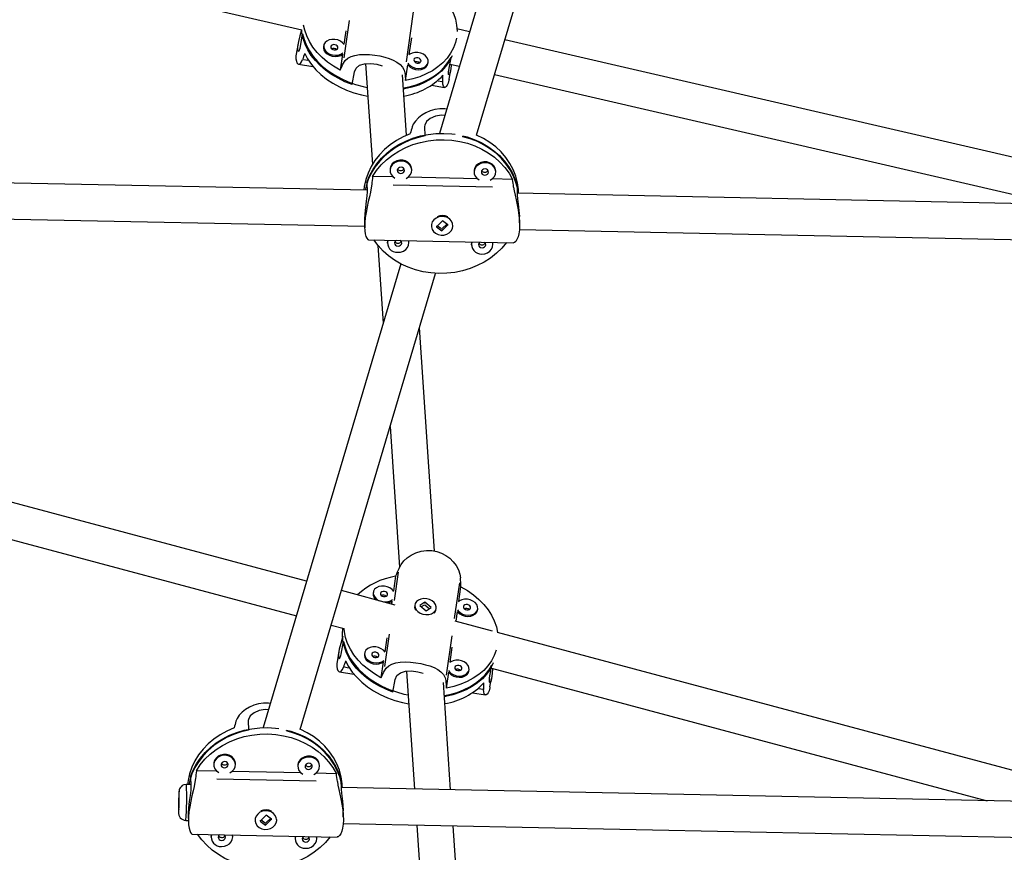
# Model space of a CAD drawing. Extents: x 1349 to 1664, y -1026 to -691.
# Drawn here: x 1456 to 1473, y -905 to -891 of the extents above; entities that cross this region are included whole.
import ezdxf

# ---------------------------------------------------------------- set-up
doc = ezdxf.new("R2010")
doc.units = 0
doc.header["$LTSCALE"] = 0.125
doc.header["$MEASUREMENT"] = 0
doc.layers.add('CONTOUR', color=7, linetype='CONTINUOUS')

msp = doc.modelspace()

# ---------------------------------------------------------------- linework, layer by layer
at = {"layer": 'CONTOUR'}
for p, q in [((1465.542, -884.933), (1463.156, -892.98)), ((1463.8, -893.008), (1466.145, -885.098)), ((1449.696, -888.62), (1460.768, -891.183)), ((1462.583, -891.737), (1462.782, -890.345)), ((1461.504, -891.671), (1461.597, -891.02)), ((1461.53, -891.202), (1461.497, -891.432)), ((1463.679, -891.216), (1463.459, -891.165)), ((1460.744, -891.472), (1460.783, -891.252)), ((1462.632, -891.614), (1462.674, -891.321)), ((1475.245, -893.894), (1464.289, -891.357)), ((1460.703, -891.421), (1460.676, -891.572)), ((1461.15, -891.453), (1461.146, -891.474)), ((1460.872, -891.714), (1460.798, -891.702)), ((1461.472, -891.608), (1461.433, -891.883)), ((1463.317, -891.882), (1463.356, -891.662)), ((1460.712, -891.778), (1460.962, -891.818)), ((1461.876, -891.77), (1461.994, -893.517)), ((1462.568, -892.063), (1462.607, -891.788)), ((1462.955, -891.769), (1462.959, -891.748)), ((1463.336, -891.778), (1463.501, -891.816)), ((1461.641, -892.132), (1461.68, -891.912)), ((1462.586, -893.011), (1462.516, -891.966)), ((1463.322, -892.042), (1463.349, -891.894)), ((1464.111, -891.958), (1473.841, -894.211)), ((1463.018, -892.145), (1463.245, -892.181)), ((1463.199, -892.084), (1463.131, -892.074)), ((1462.898, -892.858), (1462.903, -893.023)), ((1463.559, -893.037), (1463.559, -893.028)), ((1461.901, -893.966), (1450.491, -893.733)), ((1462.354, -893.736), (1461.996, -893.729)), ((1462.299, -893.611), (1462.3, -893.627)), ((1463.811, -893.766), (1462.611, -893.742)), ((1462.674, -893.615), (1462.674, -893.599)), ((1463.756, -893.641), (1463.757, -893.657)), ((1464.132, -893.645), (1464.131, -893.629)), ((1461.896, -893.83), (1461.901, -893.995)), ((1462.351, -893.87), (1464.074, -893.905)), ((1464.424, -893.779), (1464.068, -893.771)), ((1464.501, -893.883), (1464.506, -894.048)), ((1477.729, -894.29), (1464.505, -894.019)), ((1464.528, -894.02), (1464.527, -894.002)), ((1450.479, -894.357), (1461.858, -894.59)), ((1464.545, -894.533), (1464.541, -894.421)), ((1461.855, -894.506), (1461.859, -894.62)), ((1463.014, -894.587), (1463.014, -894.59)), ((1463.206, -894.497), (1463.103, -894.6)), ((1463.103, -894.6), (1463.198, -894.67)), ((1463.121, -894.582), (1463.189, -894.633)), ((1463.198, -894.67), (1463.3, -894.567)), ((1463.202, -894.633), (1463.282, -894.554)), ((1463.3, -894.567), (1463.206, -894.497)), ((1463.389, -894.578), (1463.389, -894.574)), ((1463.203, -894.656), (1463.189, -894.657)), ((1463.197, -894.662), (1463.198, -894.67)), ((1464.542, -894.645), (1477.686, -894.915)), ((1461.924, -894.826), (1464.439, -894.878)), ((1462.088, -894.923), (1462.179, -896.275)), ((1462.251, -894.871), (1462.251, -894.887)), ((1462.626, -894.875), (1462.626, -894.859)), ((1463.708, -894.901), (1463.709, -894.917)), ((1464.083, -894.905), (1464.083, -894.889)), ((1462.485, -895.244), (1460.1, -903.291)), ((1460.743, -903.32), (1463.088, -895.409)), ((1463.072, -900.226), (1462.811, -896.345)), ((1460.853, -900.751), (1450.712, -898.035)), ((1462.3, -898.068), (1462.464, -900.506)), ((1450.599, -898.651), (1460.675, -901.351)), ((1462.375, -901.087), (1462.445, -900.591)), ((1462.394, -900.665), (1462.358, -900.918)), ((1462.389, -901.163), (1461.457, -900.913)), ((1463.418, -901.397), (1463.507, -900.778)), ((1463.492, -901.1), (1463.529, -900.846)), ((1462.01, -900.939), (1462.006, -900.96)), ((1462.332, -901.094), (1462.325, -901.146)), ((1462.73, -901.158), (1462.726, -901.179)), ((1462.903, -901.116), (1462.816, -901.174)), ((1462.816, -901.174), (1462.925, -901.265)), ((1462.888, -901.163), (1462.84, -901.195)), ((1462.98, -901.228), (1462.902, -901.163)), ((1463.013, -901.207), (1462.903, -901.116)), ((1462.903, -901.121), (1462.903, -901.116)), ((1462.925, -901.265), (1463.013, -901.207)), ((1463.095, -901.244), (1463.099, -901.223)), ((1463.443, -901.445), (1463.467, -901.274)), ((1463.815, -901.254), (1463.819, -901.233)), ((1464.078, -901.616), (1463.426, -901.441)), ((1461.279, -901.513), (1461.501, -901.572)), ((1462.241, -901.733), (1462.206, -901.974)), ((1462.211, -902.227), (1462.291, -901.669)), ((1463.277, -902.378), (1463.375, -901.696)), ((1475.267, -904.613), (1464.162, -901.638)), ((1461.412, -901.963), (1461.385, -902.114)), ((1461.453, -902.014), (1461.492, -901.794)), ((1463.341, -902.156), (1463.378, -901.897)), ((1461.859, -901.995), (1461.855, -902.016)), ((1461.581, -902.256), (1461.507, -902.244)), ((1462.181, -902.15), (1462.142, -902.425)), ((1463.664, -902.311), (1463.668, -902.29)), ((1464.026, -902.424), (1464.066, -902.203)), ((1464.056, -902.257), (1472.652, -904.56)), ((1461.421, -902.32), (1461.671, -902.36)), ((1462.35, -902.674), (1462.389, -902.454)), ((1462.586, -902.312), (1462.723, -904.357)), ((1463.277, -902.605), (1463.316, -902.33)), ((1464.032, -902.584), (1464.058, -902.436)), ((1463.35, -904.369), (1463.225, -902.508)), ((1463.908, -902.626), (1463.84, -902.616)), ((1463.727, -902.687), (1463.955, -902.723)), ((1459.841, -903.169), (1459.847, -903.334)), ((1460.503, -903.348), (1460.502, -903.339)), ((1459.243, -903.922), (1459.243, -903.938)), ((1459.618, -903.926), (1459.617, -903.91)), ((1460.7, -903.952), (1460.701, -903.968)), ((1461.075, -903.956), (1461.075, -903.94)), ((1458.84, -904.141), (1458.845, -904.306)), ((1459.297, -904.047), (1458.94, -904.04)), ((1459.294, -904.181), (1461.017, -904.216)), ((1460.755, -904.077), (1459.555, -904.053)), ((1461.368, -904.09), (1461.012, -904.082)), ((1458.844, -904.277), (1458.769, -904.276)), ((1461.444, -904.194), (1461.449, -904.359)), ((1477.332, -904.656), (1461.448, -904.331)), ((1461.472, -904.331), (1461.471, -904.313)), ((1458.798, -904.817), (1458.802, -904.931)), ((1460.149, -904.808), (1460.047, -904.911)), ((1460.146, -904.944), (1460.225, -904.865)), ((1460.244, -904.878), (1460.149, -904.808)), ((1461.488, -904.844), (1461.485, -904.732)), ((1458.756, -904.901), (1458.801, -904.901)), ((1459.958, -904.898), (1459.958, -904.901)), ((1460.047, -904.911), (1460.141, -904.981)), ((1460.065, -904.893), (1460.132, -904.944)), ((1460.146, -904.967), (1460.133, -904.968)), ((1460.141, -904.981), (1460.244, -904.878)), ((1460.141, -904.973), (1460.141, -904.981)), ((1460.333, -904.889), (1460.333, -904.885)), ((1461.485, -904.956), (1477.289, -905.28)), ((1462.765, -904.983), (1462.946, -907.673)), ((1463.57, -907.631), (1463.392, -904.995)), ((1458.868, -905.137), (1461.382, -905.189)), ((1459.194, -905.182), (1459.195, -905.198)), ((1459.57, -905.186), (1459.569, -905.17)), ((1461.027, -905.216), (1461.027, -905.2)), ((1460.652, -905.212), (1460.652, -905.228))]:
    msp.add_line(p, q, dxfattribs=at)
at = {"layer": 'CONTOUR', "flags": 128}
for points in [[(1462.819, -890.304), (1462.933, -890.37), (1463.037, -890.444), (1463.132, -890.525), (1463.217, -890.612), (1463.29, -890.703), (1463.35, -890.799), (1463.398, -890.898), (1463.433, -891), (1463.453, -891.102), (1463.46, -891.204), (1463.46, -891.212)], [(1460.765, -891.183), (1460.735, -891.286), (1460.71, -891.388), (1460.696, -891.472), (1460.695, -891.529), (1460.705, -891.555), (1460.721, -891.545), (1460.738, -891.5), (1460.744, -891.472)], [(1461.641, -892.132), (1461.516, -892.083), (1461.397, -892.024), (1461.285, -891.958), (1461.182, -891.884), (1461.088, -891.803), (1461.005, -891.717), (1460.933, -891.626), (1460.874, -891.53), (1460.827, -891.432), (1460.793, -891.332), (1460.772, -891.23), (1460.768, -891.183)], [(1461.433, -891.883), (1461.32, -891.816), (1461.215, -891.742), (1461.12, -891.662), (1461.035, -891.575), (1460.962, -891.483), (1460.902, -891.387), (1460.854, -891.288), (1460.819, -891.187), (1460.801, -891.1)], [(1460.783, -891.252), (1460.809, -891.353), (1460.849, -891.453), (1460.901, -891.55), (1460.966, -891.644), (1461.043, -891.733), (1461.13, -891.817), (1461.228, -891.895), (1461.335, -891.966), (1461.45, -892.029), (1461.572, -892.084), (1461.699, -892.129), (1461.83, -892.166), (1461.904, -892.182)], [(1461.502, -891.44), (1461.475, -891.407), (1461.437, -891.379), (1461.391, -891.359), (1461.341, -891.348), (1461.29, -891.348), (1461.243, -891.358), (1461.203, -891.377), (1461.172, -891.405), (1461.153, -891.438), (1461.148, -891.475), (1461.157, -891.513), (1461.178, -891.549), (1461.212, -891.58), (1461.254, -891.604), (1461.302, -891.619), (1461.353, -891.625), (1461.402, -891.62), (1461.446, -891.605), (1461.482, -891.582)], [(1463.449, -891.328), (1463.432, -891.403), (1463.397, -891.498), (1463.348, -891.589), (1463.287, -891.675), (1463.214, -891.755), (1463.129, -891.828), (1463.033, -891.893), (1462.928, -891.949), (1462.815, -891.997), (1462.694, -892.035), (1462.568, -892.063)], [(1461.146, -891.474), (1461.144, -891.496), (1461.153, -891.534), (1461.175, -891.57), (1461.208, -891.601), (1461.25, -891.625), (1461.298, -891.64), (1461.349, -891.646), (1461.398, -891.641), (1461.443, -891.626), (1461.472, -891.608)], [(1461.396, -891.496), (1461.394, -891.478), (1461.382, -891.461), (1461.364, -891.448), (1461.341, -891.441), (1461.317, -891.44), (1461.295, -891.447), (1461.28, -891.459), (1461.272, -891.476), (1461.275, -891.494), (1461.286, -891.511), (1461.305, -891.524), (1461.328, -891.531), (1461.352, -891.531), (1461.373, -891.525), (1461.389, -891.512), (1461.396, -891.496)], [(1460.677, -891.571), (1460.676, -891.574), (1460.668, -891.635), (1460.668, -891.688), (1460.674, -891.728), (1460.685, -891.758), (1460.702, -891.775), (1460.722, -891.778), (1460.744, -891.766), (1460.766, -891.737), (1460.782, -891.7)], [(1460.819, -891.591), (1460.87, -891.689), (1460.935, -891.784), (1461.012, -891.875), (1461.099, -891.96), (1461.197, -892.038), (1461.305, -892.11), (1461.42, -892.174), (1461.543, -892.229), (1461.671, -892.276), (1461.803, -892.312), (1461.914, -892.335)], [(1461.491, -891.763), (1461.523, -891.716), (1461.568, -891.676), (1461.623, -891.647), (1461.69, -891.626), (1461.767, -891.614), (1461.854, -891.609), (1461.943, -891.612), (1462.037, -891.622), (1462.122, -891.636), (1462.206, -891.656), (1462.282, -891.679), (1462.353, -891.708), (1462.417, -891.742), (1462.472, -891.782), (1462.515, -891.829), (1462.543, -891.883), (1462.555, -891.932)], [(1462.531, -892.192), (1462.629, -892.172), (1462.751, -892.137), (1462.866, -892.093), (1462.974, -892.04), (1463.072, -891.979), (1463.16, -891.909), (1463.238, -891.833), (1463.303, -891.75), (1463.356, -891.662)], [(1463.374, -891.636), (1463.371, -891.644), (1463.323, -891.734), (1463.263, -891.82), (1463.191, -891.899), (1463.107, -891.971), (1463.013, -892.036), (1462.909, -892.093), (1462.797, -892.141), (1462.677, -892.179), (1462.552, -892.208), (1462.532, -892.212)], [(1462.959, -891.744), (1462.958, -891.707), (1462.943, -891.67), (1462.915, -891.636), (1462.877, -891.608), (1462.831, -891.588), (1462.781, -891.577), (1462.731, -891.577), (1462.683, -891.587), (1462.643, -891.606), (1462.626, -891.619)], [(1462.836, -891.725), (1462.834, -891.707), (1462.822, -891.69), (1462.804, -891.677), (1462.781, -891.67), (1462.757, -891.669), (1462.735, -891.676), (1462.72, -891.689), (1462.713, -891.705), (1462.715, -891.723), (1462.726, -891.74), (1462.745, -891.753), (1462.768, -891.76), (1462.792, -891.761), (1462.813, -891.754), (1462.829, -891.741), (1462.836, -891.725)], [(1461.68, -891.912), (1461.71, -891.846), (1461.771, -891.799), (1461.858, -891.771), (1461.963, -891.765), (1462.072, -891.779), (1462.162, -891.806)], [(1462.606, -891.76), (1462.618, -891.778), (1462.652, -891.809), (1462.694, -891.833), (1462.742, -891.848), (1462.793, -891.854), (1462.842, -891.849), (1462.886, -891.834), (1462.922, -891.811), (1462.947, -891.78), (1462.959, -891.744)], [(1462.607, -891.788), (1462.615, -891.799), (1462.648, -891.83), (1462.69, -891.854), (1462.738, -891.869), (1462.789, -891.875), (1462.838, -891.87), (1462.883, -891.855), (1462.919, -891.832), (1462.944, -891.801), (1462.955, -891.769)], [(1463.361, -891.784), (1463.359, -891.81), (1463.349, -891.894), (1463.335, -891.949), (1463.321, -891.971), (1463.312, -891.958), (1463.313, -891.909), (1463.317, -891.882)], [(1463.322, -892.04), (1463.319, -892.057), (1463.306, -892.108), (1463.29, -892.145), (1463.273, -892.169), (1463.254, -892.181), (1463.237, -892.178), (1463.223, -892.16), (1463.214, -892.126), (1463.213, -892.087)], [(1463.281, -892.56), (1463.247, -892.556), (1463.161, -892.556), (1463.074, -892.568), (1462.995, -892.59), (1462.92, -892.622), (1462.851, -892.663), (1462.79, -892.712), (1462.74, -892.765), (1462.702, -892.822), (1462.684, -892.868)], [(1463.248, -892.669), (1463.189, -892.665), (1463.086, -892.683), (1462.997, -892.722), (1462.932, -892.776), (1462.9, -892.836), (1462.898, -892.858)], [(1462.65, -892.985), (1462.527, -893.038), (1462.41, -893.103), (1462.302, -893.177), (1462.203, -893.261), (1462.114, -893.353), (1462.036, -893.452), (1461.971, -893.557), (1461.918, -893.668), (1461.879, -893.782), (1461.853, -893.899), (1461.845, -893.965)], [(1462.903, -893.023), (1462.771, -893.055), (1462.644, -893.099), (1462.521, -893.153), (1462.406, -893.218), (1462.299, -893.292), (1462.201, -893.376), (1462.114, -893.467), (1462.037, -893.566), (1461.973, -893.671), (1461.921, -893.78), (1461.882, -893.894), (1461.865, -893.965)], [(1461.896, -893.83), (1461.941, -893.718), (1461.998, -893.61), (1462.068, -893.508), (1462.149, -893.412), (1462.241, -893.324), (1462.343, -893.244), (1462.453, -893.174), (1462.572, -893.113), (1462.696, -893.063), (1462.826, -893.025), (1462.959, -892.998), (1463.095, -892.983), (1463.232, -892.979), (1463.368, -892.988), (1463.426, -892.996)], [(1463.559, -893.021), (1463.634, -893.041), (1463.76, -893.085), (1463.881, -893.14), (1463.994, -893.205), (1464.099, -893.28), (1464.195, -893.364), (1464.28, -893.456), (1464.354, -893.555), (1464.416, -893.659), (1464.465, -893.769), (1464.501, -893.883)], [(1464.524, -894.02), (1464.512, -893.948), (1464.482, -893.833), (1464.439, -893.721), (1464.382, -893.614), (1464.313, -893.512), (1464.233, -893.417), (1464.142, -893.33), (1464.04, -893.251), (1463.93, -893.182), (1463.813, -893.123), (1463.688, -893.074), (1463.559, -893.037)], [(1464.527, -894.002), (1464.525, -893.954), (1464.508, -893.836), (1464.478, -893.72), (1464.433, -893.608), (1464.376, -893.5), (1464.306, -893.398), (1464.225, -893.302), (1464.132, -893.215), (1464.03, -893.136), (1463.918, -893.067), (1463.799, -893.008)], [(1461.996, -893.729), (1462.065, -893.625), (1462.147, -893.528), (1462.239, -893.439), (1462.341, -893.358), (1462.452, -893.287), (1462.571, -893.225), (1462.696, -893.175), (1462.827, -893.136), (1462.961, -893.108), (1463.098, -893.093), (1463.236, -893.089), (1463.373, -893.098), (1463.508, -893.119), (1463.64, -893.152), (1463.768, -893.197), (1463.889, -893.252), (1464.003, -893.319), (1464.108, -893.394), (1464.204, -893.479), (1464.289, -893.572), (1464.363, -893.672), (1464.424, -893.779)], [(1462.674, -893.599), (1462.674, -893.598), (1462.665, -893.555), (1462.643, -893.515), (1462.61, -893.482), (1462.567, -893.458), (1462.518, -893.445), (1462.467, -893.444), (1462.418, -893.455), (1462.373, -893.477), (1462.337, -893.509), (1462.312, -893.547), (1462.3, -893.59), (1462.299, -893.611)], [(1462.579, -893.761), (1462.62, -893.734), (1462.65, -893.699), (1462.669, -893.658), (1462.674, -893.614), (1462.666, -893.57), (1462.644, -893.531), (1462.61, -893.498), (1462.567, -893.474), (1462.519, -893.461), (1462.468, -893.46), (1462.418, -893.471), (1462.374, -893.493), (1462.337, -893.525), (1462.313, -893.563), (1462.3, -893.606), (1462.302, -893.65), (1462.318, -893.692), (1462.346, -893.729), (1462.384, -893.757)], [(1462.485, -893.675), (1462.509, -893.671), (1462.53, -893.66), (1462.544, -893.643), (1462.549, -893.622), (1462.545, -893.602), (1462.533, -893.584), (1462.513, -893.572), (1462.489, -893.567), (1462.465, -893.571), (1462.444, -893.582), (1462.43, -893.599), (1462.425, -893.62), (1462.428, -893.641), (1462.441, -893.658), (1462.461, -893.67), (1462.485, -893.675)], [(1464.131, -893.629), (1464.131, -893.628), (1464.123, -893.585), (1464.101, -893.545), (1464.067, -893.512), (1464.024, -893.488), (1463.976, -893.475), (1463.925, -893.474), (1463.875, -893.485), (1463.83, -893.507), (1463.794, -893.539), (1463.769, -893.577), (1463.757, -893.62), (1463.756, -893.641)], [(1464.037, -893.791), (1464.077, -893.764), (1464.108, -893.729), (1464.127, -893.688), (1464.132, -893.644), (1464.123, -893.6), (1464.101, -893.561), (1464.067, -893.528), (1464.025, -893.504), (1463.976, -893.491), (1463.925, -893.49), (1463.875, -893.501), (1463.831, -893.523), (1463.795, -893.554), (1463.77, -893.593), (1463.758, -893.636), (1463.76, -893.68), (1463.775, -893.722), (1463.803, -893.759), (1463.842, -893.787)], [(1463.942, -893.705), (1463.966, -893.701), (1463.987, -893.69), (1464.001, -893.673), (1464.007, -893.652), (1464.003, -893.631), (1463.99, -893.614), (1463.97, -893.602), (1463.946, -893.597), (1463.922, -893.601), (1463.902, -893.612), (1463.887, -893.629), (1463.882, -893.65), (1463.886, -893.67), (1463.899, -893.688), (1463.919, -893.7), (1463.942, -893.705)], [(1461.982, -893.863), (1461.973, -893.926), (1461.958, -894), (1461.94, -894.078), (1461.92, -894.164), (1461.9, -894.256), (1461.882, -894.351), (1461.868, -894.44), (1461.86, -894.528), (1461.858, -894.601), (1461.862, -894.668), (1461.869, -894.723), (1461.881, -894.767), (1461.896, -894.8), (1461.912, -894.821), (1461.924, -894.825)], [(1464.442, -893.913), (1464.453, -893.976), (1464.468, -894.051), (1464.485, -894.13), (1464.503, -894.217), (1464.52, -894.309), (1464.534, -894.405), (1464.543, -894.495), (1464.545, -894.583), (1464.541, -894.656), (1464.532, -894.723), (1464.518, -894.777), (1464.5, -894.821), (1464.479, -894.853), (1464.456, -894.873), (1464.439, -894.877)], [(1461.901, -893.995), (1461.898, -894.064), (1461.887, -894.156), (1461.872, -894.263), (1461.86, -894.373), (1461.855, -894.471), (1461.856, -894.506)], [(1464.506, -894.048), (1464.511, -894.118), (1464.522, -894.21), (1464.534, -894.317), (1464.541, -894.421)], [(1463.06, -894.478), (1463.032, -894.516), (1463.017, -894.558), (1463.015, -894.602), (1463.027, -894.645), (1463.053, -894.683), (1463.089, -894.714), (1463.133, -894.735), (1463.183, -894.745), (1463.234, -894.743), (1463.282, -894.729), (1463.325, -894.705), (1463.359, -894.671), (1463.381, -894.631), (1463.389, -894.587), (1463.384, -894.544), (1463.365, -894.503), (1463.334, -894.468), (1463.294, -894.442), (1463.246, -894.426), (1463.195, -894.422), (1463.145, -894.43), (1463.099, -894.449), (1463.06, -894.478)], [(1463.113, -894.602), (1463.108, -894.588), (1463.109, -894.584)], [(1463.293, -894.562), (1463.293, -894.563), (1463.295, -894.577)], [(1464.316, -894.875), (1464.235, -894.972), (1464.143, -895.061), (1464.041, -895.142), (1463.93, -895.214), (1463.811, -895.275), (1463.686, -895.325), (1463.555, -895.365), (1463.421, -895.392), (1463.284, -895.408), (1463.146, -895.411), (1463.009, -895.402), (1462.874, -895.381), (1462.742, -895.348), (1462.614, -895.303), (1462.493, -895.248), (1462.379, -895.182), (1462.274, -895.106), (1462.178, -895.021), (1462.093, -894.928), (1462.019, -894.828)], [(1462.255, -894.833), (1462.252, -894.85), (1462.251, -894.871)], [(1462.404, -894.836), (1462.396, -894.842), (1462.382, -894.859), (1462.376, -894.88), (1462.38, -894.9), (1462.393, -894.918), (1462.413, -894.93), (1462.437, -894.935)], [(1462.432, -895.043), (1462.483, -895.038), (1462.531, -895.021), (1462.571, -894.994), (1462.602, -894.959), (1462.621, -894.918), (1462.626, -894.874), (1462.621, -894.84)], [(1462.437, -894.935), (1462.461, -894.931), (1462.481, -894.92), (1462.496, -894.903), (1462.501, -894.882), (1462.497, -894.861), (1462.484, -894.844), (1462.476, -894.838)], [(1462.626, -894.859), (1462.625, -894.858), (1462.624, -894.841)], [(1463.712, -894.863), (1463.709, -894.88), (1463.708, -894.901)], [(1463.862, -894.866), (1463.853, -894.872), (1463.839, -894.889), (1463.834, -894.909), (1463.838, -894.93), (1463.85, -894.948), (1463.87, -894.96), (1463.894, -894.965)], [(1463.89, -895.073), (1463.941, -895.068), (1463.988, -895.051), (1464.029, -895.024), (1464.06, -894.989), (1464.078, -894.947), (1464.083, -894.903), (1464.078, -894.87)], [(1463.894, -894.965), (1463.918, -894.961), (1463.939, -894.95), (1463.953, -894.933), (1463.959, -894.912), (1463.955, -894.891), (1463.942, -894.873), (1463.934, -894.867)], [(1464.083, -894.889), (1464.083, -894.888), (1464.081, -894.87)], [(1462.455, -900.522), (1462.489, -900.46), (1462.538, -900.399), (1462.596, -900.345), (1462.667, -900.296), (1462.748, -900.257), (1462.839, -900.229), (1462.929, -900.216), (1463.025, -900.218), (1463.109, -900.233), (1463.192, -900.263), (1463.266, -900.302), (1463.334, -900.352), (1463.394, -900.412), (1463.445, -900.48), (1463.484, -900.553), (1463.51, -900.629), (1463.519, -900.691)], [(1462.363, -900.926), (1462.335, -900.892), (1462.297, -900.865), (1462.251, -900.845), (1462.201, -900.834), (1462.151, -900.834), (1462.104, -900.844), (1462.063, -900.863), (1462.032, -900.89), (1462.014, -900.924), (1462.008, -900.961), (1462.017, -900.999), (1462.039, -901.034), (1462.072, -901.065), (1462.113, -901.089)], [(1462.256, -900.981), (1462.254, -900.963), (1462.243, -900.946), (1462.224, -900.933), (1462.201, -900.926), (1462.177, -900.926), (1462.155, -900.933), (1462.14, -900.945), (1462.133, -900.962), (1462.135, -900.98), (1462.146, -900.997), (1462.165, -901.01), (1462.188, -901.017), (1462.212, -901.017), (1462.234, -901.01), (1462.249, -900.998), (1462.256, -900.981)], [(1463.529, -900.846), (1463.642, -900.912), (1463.746, -900.986), (1463.841, -901.067), (1463.926, -901.154), (1463.999, -901.245), (1464.06, -901.341), (1464.107, -901.44), (1464.142, -901.541), (1464.162, -901.638)], [(1462.782, -901.277), (1462.823, -901.303), (1462.87, -901.321), (1462.92, -901.329), (1462.97, -901.327), (1463.016, -901.314), (1463.054, -901.293), (1463.082, -901.264), (1463.098, -901.229), (1463.099, -901.192), (1463.088, -901.154), (1463.063, -901.119), (1463.027, -901.09), (1462.983, -901.068), (1462.934, -901.055), (1462.883, -901.052), (1462.835, -901.059), (1462.792, -901.076), (1462.759, -901.102), (1462.737, -901.134), (1462.728, -901.17), (1462.733, -901.208), (1462.752, -901.245), (1462.782, -901.277)], [(1463.82, -901.23), (1463.818, -901.192), (1463.803, -901.155), (1463.775, -901.122), (1463.737, -901.094), (1463.691, -901.074), (1463.641, -901.063), (1463.591, -901.063), (1463.544, -901.073), (1463.503, -901.092), (1463.487, -901.105)], [(1462.895, -901.126), (1462.901, -901.125), (1462.908, -901.126)], [(1463.466, -901.246), (1463.479, -901.264), (1463.512, -901.295), (1463.554, -901.319), (1463.603, -901.334), (1463.653, -901.34), (1463.703, -901.335), (1463.747, -901.32), (1463.783, -901.296), (1463.808, -901.266), (1463.82, -901.23)], [(1463.467, -901.274), (1463.475, -901.285), (1463.508, -901.316), (1463.551, -901.34), (1463.599, -901.355), (1463.649, -901.361), (1463.699, -901.356), (1463.743, -901.341), (1463.779, -901.317), (1463.804, -901.287), (1463.815, -901.254)], [(1463.696, -901.211), (1463.694, -901.192), (1463.683, -901.176), (1463.664, -901.163), (1463.641, -901.155), (1463.617, -901.155), (1463.596, -901.162), (1463.58, -901.174), (1463.573, -901.191), (1463.575, -901.209), (1463.586, -901.226), (1463.605, -901.239), (1463.628, -901.246), (1463.652, -901.246), (1463.674, -901.24), (1463.689, -901.227), (1463.696, -901.211)], [(1462.35, -902.674), (1462.225, -902.625), (1462.106, -902.566), (1461.994, -902.5), (1461.891, -902.426), (1461.798, -902.345), (1461.714, -902.259), (1461.642, -902.168), (1461.583, -902.072), (1461.536, -901.974), (1461.502, -901.873), (1461.482, -901.772), (1461.475, -901.671), (1461.482, -901.571), (1461.483, -901.567)], [(1462.142, -902.425), (1462.029, -902.358), (1461.924, -902.284), (1461.829, -902.204), (1461.745, -902.117), (1461.672, -902.025), (1461.611, -901.929), (1461.563, -901.83), (1461.529, -901.729), (1461.508, -901.627), (1461.502, -901.573)], [(1461.479, -901.706), (1461.475, -901.722), (1461.444, -901.828), (1461.419, -901.93), (1461.405, -902.014), (1461.404, -902.071), (1461.414, -902.097), (1461.43, -902.087), (1461.447, -902.041), (1461.453, -902.014)], [(1461.492, -901.794), (1461.518, -901.895), (1461.558, -901.995), (1461.61, -902.092), (1461.675, -902.186), (1461.752, -902.275), (1461.84, -902.359), (1461.937, -902.437), (1462.044, -902.508), (1462.159, -902.571), (1462.281, -902.626), (1462.408, -902.671), (1462.539, -902.708), (1462.613, -902.724)], [(1462.212, -901.982), (1462.184, -901.949), (1462.146, -901.921), (1462.1, -901.901), (1462.05, -901.89), (1462, -901.89), (1461.952, -901.9), (1461.912, -901.919), (1461.881, -901.947), (1461.863, -901.98), (1461.857, -902.017), (1461.866, -902.055), (1461.887, -902.091), (1461.921, -902.122), (1461.963, -902.146), (1462.011, -902.161), (1462.062, -902.167), (1462.111, -902.162), (1462.155, -902.147), (1462.191, -902.124)], [(1464.14, -901.947), (1464.106, -902.04), (1464.057, -902.131), (1463.996, -902.217), (1463.923, -902.297), (1463.838, -902.37), (1463.742, -902.435), (1463.637, -902.491), (1463.524, -902.539), (1463.403, -902.577), (1463.277, -902.605)], [(1461.386, -902.113), (1461.385, -902.116), (1461.377, -902.177), (1461.377, -902.23), (1461.383, -902.27), (1461.394, -902.3), (1461.411, -902.317), (1461.432, -902.32), (1461.454, -902.308), (1461.475, -902.279), (1461.491, -902.242)], [(1461.528, -902.133), (1461.58, -902.231), (1461.644, -902.326), (1461.721, -902.417), (1461.809, -902.502), (1461.907, -902.58), (1462.014, -902.652), (1462.129, -902.716), (1462.252, -902.771), (1462.38, -902.818), (1462.512, -902.854), (1462.624, -902.877)], [(1461.855, -902.016), (1461.854, -902.038), (1461.862, -902.076), (1461.884, -902.112), (1461.917, -902.143), (1461.959, -902.167), (1462.008, -902.182), (1462.058, -902.188), (1462.107, -902.183), (1462.152, -902.168), (1462.181, -902.15)], [(1462.105, -902.038), (1462.103, -902.02), (1462.092, -902.003), (1462.073, -901.99), (1462.05, -901.982), (1462.026, -901.982), (1462.004, -901.989), (1461.989, -902.001), (1461.982, -902.018), (1461.984, -902.036), (1461.995, -902.053), (1462.014, -902.066), (1462.037, -902.073), (1462.061, -902.073), (1462.082, -902.067), (1462.098, -902.054), (1462.105, -902.038)], [(1463.669, -902.286), (1463.667, -902.249), (1463.652, -902.212), (1463.624, -902.178), (1463.586, -902.15), (1463.54, -902.13), (1463.49, -902.119), (1463.44, -902.119), (1463.392, -902.129), (1463.352, -902.148), (1463.335, -902.161)], [(1462.2, -902.305), (1462.232, -902.257), (1462.277, -902.218), (1462.332, -902.189), (1462.399, -902.168), (1462.476, -902.156), (1462.563, -902.151), (1462.652, -902.154), (1462.746, -902.164), (1462.831, -902.178), (1462.915, -902.198), (1462.991, -902.221), (1463.062, -902.25), (1463.126, -902.284), (1463.181, -902.324), (1463.224, -902.371), (1463.253, -902.425), (1463.264, -902.474)], [(1463.24, -902.734), (1463.338, -902.714), (1463.46, -902.679), (1463.575, -902.635), (1463.683, -902.582), (1463.781, -902.521), (1463.869, -902.451), (1463.947, -902.375), (1464.012, -902.292), (1464.066, -902.203)], [(1464.089, -902.167), (1464.08, -902.186), (1464.033, -902.276), (1463.972, -902.362), (1463.9, -902.441), (1463.816, -902.513), (1463.722, -902.578), (1463.618, -902.635), (1463.506, -902.683), (1463.387, -902.721), (1463.261, -902.75), (1463.242, -902.754)], [(1463.315, -902.302), (1463.327, -902.32), (1463.361, -902.351), (1463.403, -902.375), (1463.451, -902.39), (1463.502, -902.396), (1463.551, -902.391), (1463.596, -902.376), (1463.631, -902.353), (1463.656, -902.322), (1463.669, -902.286)], [(1463.545, -902.267), (1463.543, -902.249), (1463.532, -902.232), (1463.513, -902.219), (1463.49, -902.212), (1463.466, -902.211), (1463.444, -902.218), (1463.429, -902.231), (1463.422, -902.247), (1463.424, -902.265), (1463.435, -902.282), (1463.454, -902.295), (1463.477, -902.302), (1463.501, -902.302), (1463.522, -902.296), (1463.538, -902.283), (1463.545, -902.267)], [(1464.074, -902.262), (1464.068, -902.352), (1464.058, -902.436), (1464.044, -902.491), (1464.03, -902.513), (1464.021, -902.5), (1464.022, -902.451), (1464.026, -902.424)], [(1462.389, -902.454), (1462.419, -902.388), (1462.48, -902.341), (1462.567, -902.313), (1462.672, -902.307), (1462.781, -902.321), (1462.871, -902.348)], [(1463.316, -902.33), (1463.324, -902.341), (1463.357, -902.372), (1463.399, -902.396), (1463.448, -902.411), (1463.498, -902.417), (1463.548, -902.412), (1463.592, -902.397), (1463.628, -902.374), (1463.653, -902.343), (1463.664, -902.311)], [(1464.031, -902.582), (1464.029, -902.599), (1464.015, -902.65), (1463.999, -902.687), (1463.982, -902.711), (1463.963, -902.723), (1463.946, -902.72), (1463.932, -902.702), (1463.923, -902.668), (1463.922, -902.629)], [(1460.224, -902.872), (1460.19, -902.867), (1460.104, -902.867), (1460.017, -902.879), (1459.938, -902.901), (1459.863, -902.933), (1459.794, -902.974), (1459.734, -903.023), (1459.683, -903.076), (1459.646, -903.133), (1459.627, -903.179)], [(1460.192, -902.98), (1460.132, -902.976), (1460.029, -902.994), (1459.941, -903.033), (1459.876, -903.087), (1459.844, -903.147), (1459.841, -903.169)], [(1459.594, -903.296), (1459.471, -903.35), (1459.354, -903.414), (1459.246, -903.488), (1459.146, -903.572), (1459.058, -903.664), (1458.98, -903.763), (1458.914, -903.868), (1458.862, -903.979), (1458.822, -904.093), (1458.797, -904.21), (1458.789, -904.276)], [(1458.84, -904.141), (1458.884, -904.029), (1458.941, -903.921), (1459.011, -903.819), (1459.092, -903.723), (1459.185, -903.635), (1459.286, -903.555), (1459.397, -903.485), (1459.515, -903.424), (1459.64, -903.374), (1459.77, -903.336), (1459.903, -903.309), (1460.039, -903.294), (1460.176, -903.29), (1460.312, -903.299), (1460.37, -903.307)], [(1461.471, -904.313), (1461.468, -904.265), (1461.452, -904.147), (1461.421, -904.031), (1461.377, -903.919), (1461.32, -903.811), (1461.25, -903.709), (1461.168, -903.613), (1461.076, -903.526), (1460.973, -903.447), (1460.862, -903.378), (1460.742, -903.319)], [(1459.847, -903.334), (1459.715, -903.366), (1459.587, -903.41), (1459.465, -903.464), (1459.35, -903.529), (1459.243, -903.603), (1459.145, -903.687), (1459.057, -903.778), (1458.981, -903.877), (1458.916, -903.982), (1458.864, -904.091), (1458.825, -904.205), (1458.808, -904.276)], [(1458.94, -904.04), (1459.009, -903.936), (1459.09, -903.839), (1459.182, -903.75), (1459.284, -903.669), (1459.395, -903.598), (1459.514, -903.536), (1459.64, -903.486), (1459.77, -903.447), (1459.904, -903.419), (1460.041, -903.404), (1460.179, -903.4), (1460.316, -903.409), (1460.452, -903.43), (1460.584, -903.463), (1460.711, -903.508), (1460.833, -903.563), (1460.947, -903.63), (1461.052, -903.705), (1461.148, -903.79), (1461.233, -903.883), (1461.306, -903.983), (1461.368, -904.09)], [(1460.502, -903.332), (1460.577, -903.352), (1460.704, -903.396), (1460.825, -903.451), (1460.938, -903.516), (1461.043, -903.591), (1461.139, -903.675), (1461.224, -903.767), (1461.298, -903.866), (1461.359, -903.971), (1461.408, -904.08), (1461.444, -904.194)], [(1461.467, -904.331), (1461.456, -904.259), (1461.426, -904.144), (1461.382, -904.032), (1461.326, -903.925), (1461.257, -903.823), (1461.176, -903.728), (1461.085, -903.641), (1460.984, -903.562), (1460.874, -903.493), (1460.756, -903.434), (1460.632, -903.385), (1460.503, -903.348)], [(1459.617, -903.91), (1459.617, -903.909), (1459.609, -903.866), (1459.587, -903.826), (1459.553, -903.793), (1459.51, -903.769), (1459.462, -903.756), (1459.411, -903.755), (1459.361, -903.766), (1459.317, -903.788), (1459.281, -903.82), (1459.256, -903.859), (1459.244, -903.901), (1459.243, -903.922)], [(1459.523, -904.072), (1459.563, -904.045), (1459.594, -904.01), (1459.613, -903.969), (1459.618, -903.925), (1459.609, -903.881), (1459.587, -903.842), (1459.554, -903.809), (1459.511, -903.785), (1459.462, -903.772), (1459.411, -903.771), (1459.362, -903.782), (1459.317, -903.804), (1459.281, -903.836), (1459.256, -903.874), (1459.244, -903.917), (1459.246, -903.961), (1459.261, -904.003), (1459.289, -904.04), (1459.328, -904.068)], [(1461.075, -903.94), (1461.075, -903.939), (1461.066, -903.896), (1461.044, -903.856), (1461.011, -903.823), (1460.968, -903.799), (1460.919, -903.786), (1460.868, -903.785), (1460.819, -903.796), (1460.774, -903.818), (1460.738, -903.85), (1460.713, -903.888), (1460.701, -903.931), (1460.7, -903.952)], [(1460.98, -904.102), (1461.021, -904.075), (1461.051, -904.04), (1461.07, -903.999), (1461.075, -903.955), (1461.067, -903.911), (1461.045, -903.872), (1461.011, -903.839), (1460.968, -903.815), (1460.92, -903.802), (1460.869, -903.801), (1460.819, -903.812), (1460.775, -903.834), (1460.738, -903.865), (1460.714, -903.904), (1460.701, -903.947), (1460.703, -903.991), (1460.719, -904.033), (1460.747, -904.07), (1460.785, -904.098)], [(1459.428, -903.986), (1459.453, -903.982), (1459.473, -903.971), (1459.487, -903.954), (1459.493, -903.933), (1459.489, -903.913), (1459.476, -903.895), (1459.456, -903.883), (1459.433, -903.878), (1459.409, -903.882), (1459.388, -903.893), (1459.374, -903.91), (1459.368, -903.931), (1459.372, -903.952), (1459.385, -903.969), (1459.405, -903.981), (1459.428, -903.986)], [(1460.886, -904.016), (1460.91, -904.012), (1460.931, -904.001), (1460.945, -903.984), (1460.95, -903.963), (1460.946, -903.942), (1460.934, -903.925), (1460.914, -903.913), (1460.89, -903.908), (1460.866, -903.912), (1460.845, -903.923), (1460.831, -903.94), (1460.826, -903.961), (1460.829, -903.981), (1460.842, -903.999), (1460.862, -904.011), (1460.886, -904.016)], [(1458.926, -904.174), (1458.916, -904.237), (1458.902, -904.311), (1458.884, -904.389), (1458.864, -904.475), (1458.844, -904.567), (1458.825, -904.662), (1458.812, -904.751), (1458.804, -904.839), (1458.802, -904.912), (1458.805, -904.979), (1458.813, -905.034), (1458.825, -905.078), (1458.839, -905.111), (1458.855, -905.132), (1458.868, -905.136)], [(1458.769, -904.276), (1458.763, -904.276), (1458.725, -904.282), (1458.697, -904.297), (1458.675, -904.315), (1458.66, -904.334), (1458.65, -904.353), (1458.645, -904.369), (1458.642, -904.379), (1458.641, -904.389), (1458.639, -904.403), (1458.637, -904.432), (1458.635, -904.467), (1458.634, -904.511), (1458.632, -904.558), (1458.631, -904.608), (1458.631, -904.656), (1458.63, -904.699), (1458.631, -904.736), (1458.631, -904.754)], [(1458.845, -904.306), (1458.842, -904.375), (1458.831, -904.467), (1458.816, -904.574), (1458.803, -904.684), (1458.798, -904.782), (1458.799, -904.817)], [(1461.386, -904.224), (1461.396, -904.287), (1461.411, -904.362), (1461.428, -904.442), (1461.447, -904.528), (1461.464, -904.62), (1461.478, -904.716), (1461.486, -904.806), (1461.489, -904.894), (1461.485, -904.967), (1461.475, -905.034), (1461.461, -905.088), (1461.443, -905.132), (1461.422, -905.164), (1461.4, -905.184), (1461.382, -905.188)], [(1458.643, -904.405), (1458.642, -904.399), (1458.64, -904.4), (1458.638, -904.415), (1458.637, -904.442), (1458.635, -904.48), (1458.633, -904.526), (1458.632, -904.576), (1458.631, -904.627), (1458.63, -904.675), (1458.631, -904.716), (1458.631, -904.748)], [(1458.642, -904.478), (1458.641, -904.463), (1458.639, -904.462), (1458.638, -904.477), (1458.636, -904.505), (1458.635, -904.542), (1458.634, -904.585), (1458.633, -904.628), (1458.633, -904.665), (1458.633, -904.694), (1458.634, -904.709), (1458.636, -904.709), (1458.637, -904.694), (1458.639, -904.666), (1458.64, -904.629), (1458.641, -904.586), (1458.642, -904.543), (1458.642, -904.506), (1458.642, -904.478)], [(1461.449, -904.359), (1461.455, -904.429), (1461.466, -904.521), (1461.478, -904.628), (1461.484, -904.732)], [(1458.631, -904.748), (1458.632, -904.767), (1458.634, -904.773), (1458.635, -904.765), (1458.636, -904.763)], [(1460.004, -904.79), (1459.976, -904.827), (1459.961, -904.869), (1459.959, -904.913), (1459.971, -904.956), (1459.996, -904.994), (1460.032, -905.025), (1460.077, -905.046), (1460.126, -905.056), (1460.177, -905.054), (1460.226, -905.04), (1460.269, -905.016), (1460.302, -904.982), (1460.324, -904.942), (1460.333, -904.899), (1460.327, -904.855), (1460.309, -904.814), (1460.278, -904.779), (1460.237, -904.753), (1460.19, -904.737), (1460.139, -904.733), (1460.088, -904.741), (1460.042, -904.76), (1460.004, -904.79)], [(1460.056, -904.913), (1460.052, -904.899), (1460.052, -904.895)], [(1460.237, -904.873), (1460.237, -904.874), (1460.238, -904.889)], [(1461.26, -905.186), (1461.179, -905.283), (1461.087, -905.372), (1460.985, -905.453), (1460.874, -905.525), (1460.755, -905.586), (1460.63, -905.636), (1460.499, -905.676), (1460.365, -905.703), (1460.228, -905.719), (1460.09, -905.722), (1459.953, -905.713), (1459.817, -905.692), (1459.685, -905.659), (1459.558, -905.614), (1459.437, -905.559), (1459.323, -905.493), (1459.217, -905.417), (1459.121, -905.332), (1459.036, -905.239), (1458.963, -905.139)], [(1459.198, -905.144), (1459.195, -905.161), (1459.194, -905.182)], [(1459.348, -905.147), (1459.34, -905.153), (1459.325, -905.17), (1459.32, -905.191), (1459.324, -905.211), (1459.337, -905.229), (1459.356, -905.241), (1459.38, -905.246)], [(1459.376, -905.354), (1459.427, -905.349), (1459.474, -905.332), (1459.515, -905.305), (1459.546, -905.27), (1459.564, -905.229), (1459.57, -905.185), (1459.564, -905.152)], [(1459.38, -905.246), (1459.404, -905.242), (1459.425, -905.231), (1459.439, -905.214), (1459.445, -905.193), (1459.441, -905.172), (1459.428, -905.155), (1459.42, -905.149)], [(1459.569, -905.17), (1459.569, -905.169), (1459.567, -905.152)], [(1460.656, -905.174), (1460.653, -905.191), (1460.652, -905.212)], [(1460.805, -905.177), (1460.797, -905.183), (1460.783, -905.2), (1460.777, -905.22), (1460.781, -905.241), (1460.794, -905.259), (1460.814, -905.271), (1460.838, -905.276)], [(1460.833, -905.384), (1460.884, -905.379), (1460.932, -905.362), (1460.972, -905.335), (1461.003, -905.3), (1461.022, -905.258), (1461.027, -905.214), (1461.022, -905.181)], [(1460.838, -905.276), (1460.862, -905.272), (1460.882, -905.261), (1460.897, -905.244), (1460.902, -905.223), (1460.898, -905.202), (1460.885, -905.184), (1460.877, -905.178)], [(1461.027, -905.2), (1461.026, -905.199), (1461.025, -905.181)]]:
    msp.add_lwpolyline(points, dxfattribs=at)
at = {"layer": 'CONTOUR'}
for centre, radius, start, end in [((1461.316, -891.586), 0.0795, 48.3688, 111.4842), ((1462.756, -891.815), 0.0795, 48.3662, 111.4932), ((1462.354, -891.162), 1.184, 279.0676, 316.8105), ((1462.486, -893.56), 0.0648, 267.2979, 328.2245), ((1462.483, -893.562), 0.0632, 214.9137, 270.4868), ((1463.94, -893.591), 0.0632, 214.9196, 270.4831), ((1463.944, -893.59), 0.0648, 267.286, 328.2292), ((1463.203, -894.618), 0.212, 63.141, 114.5128), ((1462.421, -894.876), 0.167, 165.0462, 273.8037), ((1462.434, -894.821), 0.0632, 214.9155, 270.4872), ((1462.438, -894.82), 0.0648, 267.2917, 328.2254), ((1463.879, -894.906), 0.167, 165.0459, 273.8053), ((1463.892, -894.851), 0.0632, 214.9005, 270.492), ((1463.895, -894.85), 0.0648, 267.2979, 328.2245), ((1462.581, -901.886), 1.235, 98.7064, 133.3222), ((1462.132, -900.975), 0.126, 172.9985, 230.5296), ((1462.177, -901.072), 0.0795, 48.3727, 111.4868), ((1462.216, -900.906), 0.205, 261.756, 308.1124), ((1462.222, -900.946), 0.184, 280.4204, 306.7859), ((1462.838, -901.196), 0.113, 171.2548, 209.7962), ((1462.986, -901.223), 0.111, 313.3719, 348.9374), ((1463.617, -901.301), 0.0795, 48.3673, 111.4858), ((1462.025, -902.128), 0.0795, 48.3701, 111.4888), ((1463.466, -902.357), 0.0795, 48.3688, 111.4842), ((1463.063, -901.704), 1.184, 279.0674, 316.8113), ((1459.426, -903.873), 0.0632, 214.9196, 270.4831), ((1459.43, -903.871), 0.0648, 267.2902, 328.2268), ((1460.884, -903.902), 0.0632, 214.905, 270.4977), ((1460.887, -903.901), 0.0648, 267.2878, 328.2293), ((1454.922, -904.509), 3.853, 354.1753, 3.4784), ((1455.338, -904.519), 3.306, 355.7818, 1.9792), ((1458.764, -904.767), 0.134, 174.5928, 266.1762), ((1460.146, -904.929), 0.212, 63.158, 114.4959), ((1459.365, -905.187), 0.167, 165.0459, 273.8053), ((1459.378, -905.132), 0.0632, 214.9137, 270.4868), ((1459.382, -905.131), 0.0648, 267.286, 328.2292), ((1460.822, -905.217), 0.167, 165.049, 273.8009), ((1460.835, -905.162), 0.0632, 214.9196, 270.4831), ((1460.839, -905.161), 0.0648, 267.2984, 328.2186)]:
    msp.add_arc(centre, radius, start, end, dxfattribs=at)
for centre, major_axis, ratio, start_param, end_param in [((1461.689, -893.554), (0.782, 4.142), 0.318668, 1.13811, 1.167571), ((1462.515, -888.905), (2.226, 5), 0.049816, 4.096884, 4.126345), ((1462.515, -888.905), (-0.387, 5.416), 0.038974, 2.16106, 2.190521), ((1461.689, -893.554), (0.782, 4.142), 0.318668, 5.13393, 5.163391), ((1463.131, -892.405), (1.185, 3.981), 0.072155, 1.708875, 1.738335), ((1463.131, -892.405), (-1.408, 4.032), 0.102788, 4.526483, 4.527903), ((1463.244, -895.891), (-0.094, 4.997), 0.268529, 1.11842, 1.147881), ((1463.244, -895.891), (-0.094, 4.997), 0.268529, 5.11424, 5.143701), ((1463.224, -899.447), (2.226, 5), 0.049816, 1.809519, 1.83898), ((1463.224, -899.447), (-0.387, 5.416), 0.038974, 4.448425, 4.477886), ((1462.398, -904.096), (0.782, 4.142), 0.318668, 1.13811, 1.167571), ((1463.224, -899.447), (2.226, 5), 0.049816, 4.096884, 4.126345), ((1463.224, -899.447), (-0.387, 5.416), 0.038974, 2.16106, 2.190521), ((1462.398, -904.096), (0.782, 4.142), 0.318668, 5.13393, 5.163391), ((1460.075, -902.716), (1.185, 3.981), 0.072155, 1.708875, 1.738335), ((1460.075, -902.716), (-1.408, 4.032), 0.102788, 4.526483, 4.527903), ((1460.188, -906.202), (-0.094, 4.997), 0.268529, 1.11842, 1.147881), ((1460.188, -906.202), (-0.094, 4.997), 0.268529, 5.11424, 5.143701)]:
    msp.add_ellipse(centre, major_axis=major_axis, ratio=ratio, start_param=start_param, end_param=end_param, dxfattribs=at)

doc.saveas('drawing.dxf')
